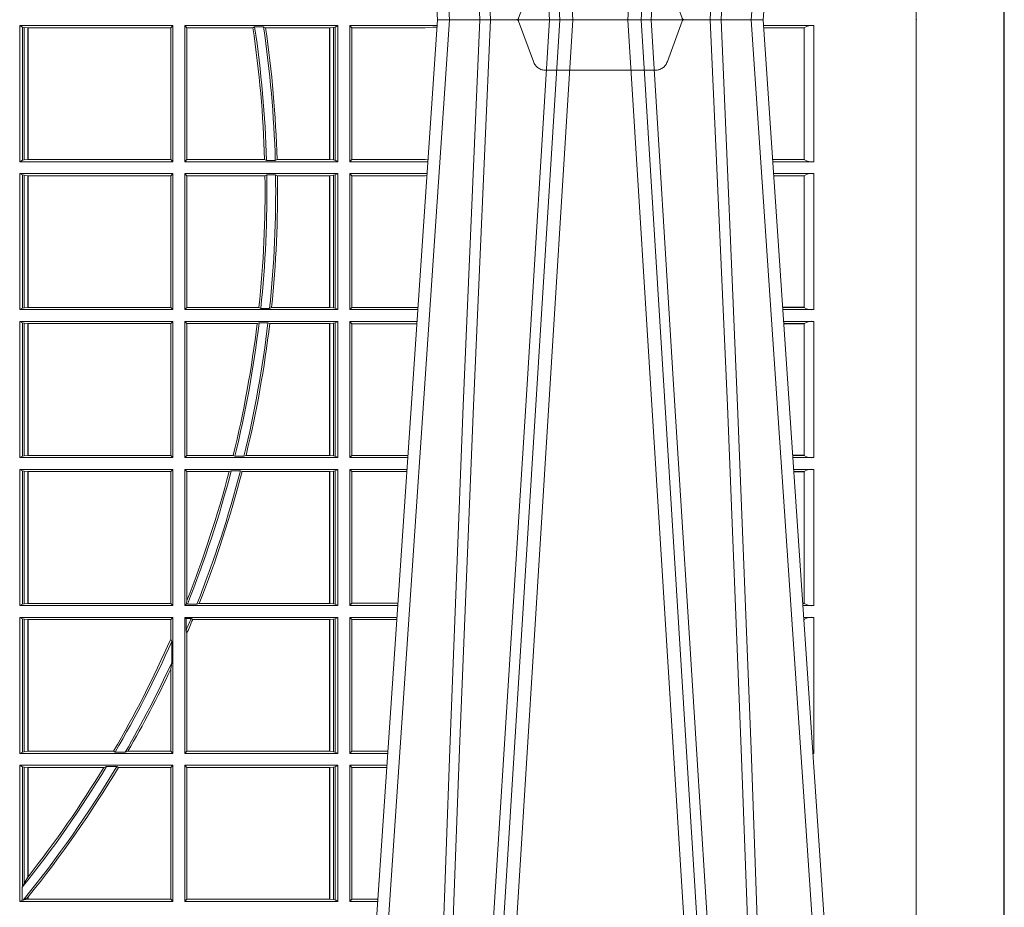
# Model space of a CAD drawing. Units: millimetres. Extents: x 0 to 21000, y 0 to 14850.
# Drawn here: x 8429 to 8653, y 3962 to 4164 of the extents above; entities that cross this region are included whole.
import ezdxf

# ---------------------------------------------------------------- set-up
doc = ezdxf.new("R2010")
doc.units = ezdxf.units.MM
doc.header["$LTSCALE"] = 333.33333
doc.linetypes.add('STRICHPUNKT2', pattern=[12.7, 6.35, -3.175, 0, -3.175])
doc.linetypes.add('VERDECKT2', pattern=[4.762499999999999, 3.175, -1.5875])
doc.layers.add('FRW-Rifi ST', color=124, linetype='Continuous', lineweight=5, transparency=0.5)
doc.layers.add('FRW-Sym', color=1, linetype='STRICHPUNKT2')

# ---------------------------------------------------------------- blocks, each defined once
blk = doc.blocks.new('ST-Block_UT')
at = {"color": 0, "linetype": 'Continuous'}
for p, q in [((0.2728362143035099, -0.2714999980891264), (0.2912499964234883, -2.947132315966883e-09)), ((0.365249997376992, -2.947132315966883e-09), (0.2912499964234883, -2.947132315966883e-09)), ((0.3836638092990086, -0.2714999980891264), (0.365249997376992, -2.947132315966883e-09))]:
    blk.add_line(p, q, dxfattribs=at)
at = {"color": 0, "linetype": 'Continuous', "lineweight": 0}
for p, q in [((0.2939822733399922, -2.947132315966883e-09), (0.2748902201649912, -0.2814999960031344)), ((0.3008948624130028, -0.2914999976421484), (0.3190109789370013, -2.947132315966883e-09)), ((0.3219927012920039, -2.947132315966883e-09), (0.3038765847680054, -0.2914999976421484)), ((0.3345073223109978, -2.947132315966883e-09), (0.3526234090325033, -0.2914999976421484)), ((0.3556051611899989, -0.2914999976421484), (0.3374890446660004, -2.947132315966883e-09)), ((0.3625177502630095, -2.947132315966883e-09), (0.3816097736354891, -0.2814999960031344))]:
    blk.add_line(p, q, dxfattribs=at)
at = {"color": 0, "linetype": 'VERDECKT2', "lineweight": 5, "ltscale": 0.1}
blk.add_lwpolyline([(0.3472861824999995, 3.251869884479675e-09, -0.3152987888776895), (0.3468163371084927, 0.0003289848898759828), (0.3434688762843621, 0.009526063681846608, 0.3152987888791577), (0.3406497984219925, 0.01150000325188216), (0.3158502134984928, 0.01150000325188216, 0.3152987888791579), (0.3130311429499955, 0.00952607098585645), (0.3096836757308949, 0.0003289931802044066, -0.3152987888776896), (0.3092138294205142, 3.251869884479675e-09)], format="xyb", dxfattribs=at)
at = {"color": 0, "linetype": 'Continuous', "lineweight": 0}
for points in [[(0.2898985803124958, -0.2814999960031344), (0.294030046463007, -0.1656839728021282), (0.2970920860765034, -0.08773574527762662), (0.300844109058005, -2.947132315966883e-09)], [(0.3032989263529942, -2.947132315966883e-09), (0.2994116604324972, -0.08773574527762662), (0.2962423324584904, -0.1656839728021282), (0.2919690966604946, -0.2814999960031344)], [(0.2989249885079914, -0.2841802864936369), (0.3015068531034899, -0.2436380117801491), (0.3064309716220066, -0.1656835704711455), (0.31160426735849, -0.08283865746514607), (0.3166873812675135, -2.947132315966883e-09)], [(0.3575750052924889, -0.2841802864936369), (0.354993140697502, -0.2436380117801491), (0.350069051980995, -0.1656835704711455), (0.3448957562445116, -0.08283865746514607), (0.3398126423354881, -2.947132315966883e-09)], [(0.3532010674474861, -2.947132315966883e-09), (0.3570883631705044, -0.08773574527762662), (0.3602576613425015, -0.1656839728021282), (0.364530926942507, -0.2814999960031344)], [(0.3666014134880129, -0.2814999960031344), (0.3624699771399946, -0.1656839728021282), (0.3594079077240053, -0.08773574527762662), (0.3556559145449967, -2.947132315966883e-09)]]:
    blk.add_lwpolyline(points, dxfattribs=at)
at = {"color": 0, "lineweight": 5}
blk.add_point((0.4000000119204969, 0), dxfattribs=at)
blk = doc.blocks.new('ST-Block_SeitGitt')
at = {"color": 0, "lineweight": 5}
blk.add_line((0.8000000119204742, 0.2714999980891264), (0.8000000119204742, -0.2714999980891264), dxfattribs=at)
at = {"color": 0, "linetype": 'Continuous', "lineweight": 0}
for p, q in [((0.5963500052685902, -0.001349996783147844), (0.5963500052685902, -0.03224999504939774)), ((0.5963500052685902, -0.001349996783147844), (0.6311500132079289, -0.001349996783147844)), ((0.5969748556609318, -0.00166203955498645), (0.5963500052685902, -0.001349996783147844)), ((0.5969748556609318, -0.03193795355812767), (0.5969748556609318, -0.00166203955498645)), ((0.5969748556609318, -0.00166203955498645), (0.5973715394730732, -0.001735919512185546)), ((0.5973715394730732, -0.001735919512185546), (0.5982244074340031, -0.001838887467357608)), ((0.5973715394730732, -0.03186407360092858), (0.5973715394730732, -0.001735919512185546)), ((0.5982244074340031, -0.001838887467357608), (0.5982695728535816, -0.001838887467357608)), ((0.5982244074340031, -0.001838887467357608), (0.5982244074340031, -0.03176110657707909)), ((0.5982695728535816, -0.001838887467357608), (0.6306611210103199, -0.001838887467357608)), ((0.5982695728535816, -0.03176110657707909), (0.5982695728535816, -0.001838887467357608)), ((0.6311500132079289, -0.001349996783147844), (0.6306611210103199, -0.001838887467357608)), ((0.6306611210103199, -0.001838887467357608), (0.6306611210103199, -0.03176110657707909)), ((0.6311500132079289, -0.001349996783147844), (0.6311500132079289, -0.03224999504939774)), ((0.6338500142092869, -0.001349996783147844), (0.6338500142092869, -0.03224999504939774)), ((0.6686500072474644, -0.001349996783147844), (0.6338500142092869, -0.001349996783147844)), ((0.6338500142092869, -0.001349996783147844), (0.6343389064068958, -0.001838887467357608)), ((0.6343389064068958, -0.001838887467357608), (0.6343389064068958, -0.03176110657707909)), ((0.6493263006205723, -0.001838887467357608), (0.6343389064068958, -0.001838887467357608)), ((0.6493263006205723, -0.001838887467357608), (0.6497192293400929, -0.001629362938302847)), ((0.6517413318152592, -0.001629362938302847), (0.6497192293400929, -0.001629362938302847)), ((0.6517413318152592, -0.001629362938302847), (0.6521964430804417, -0.001838887467357608)), ((0.6667304396624729, -0.001838887467357608), (0.6521964430804417, -0.001838887467357608)), ((0.6667756199832127, -0.001838887467357608), (0.6667304396624729, -0.001838887467357608)), ((0.6667304396624729, -0.03176110657707909), (0.6667304396624729, -0.001838887467357608)), ((0.6676284730429813, -0.001735919512185546), (0.6667756199832127, -0.001838887467357608)), ((0.6667756199832127, -0.001838887467357608), (0.6667756199832127, -0.03176110657707909)), ((0.668025171756284, -0.00166203955498645), (0.6676284730429813, -0.001735919512185546)), ((0.6676284730429813, -0.03186407360092858), (0.6676284730429813, -0.001735919512185546)), ((0.668025171756284, -0.00166203955498645), (0.6686500072474644, -0.001349996783147844)), ((0.668025171756284, -0.03193795355812767), (0.668025171756284, -0.00166203955498645)), ((0.6686500072474644, -0.001349996783147844), (0.6686500072474644, -0.03224999504939774)), ((0.6713500082488224, -0.001349996783147844), (0.6713500082488224, -0.03224999504939774)), ((0.6713500082488224, -0.001349996783147844), (0.6911584365973056, -0.001349996783147844)), ((0.6713500082488224, -0.001349996783147844), (0.6717695653433964, -0.001853830770897957)), ((0.6717695653433964, -0.03174616443769196), (0.6717695653433964, -0.001853830770897957)), ((0.6717695653433964, -0.001853830770897957), (0.6884500145907566, -0.001853830770897957)), ((0.6884500145907566, -0.001853830770897957), (0.690195000171201, -0.0017073004351289)), ((0.690195000171201, -0.0017073004351289), (0.6911395829911271, -0.00162798171521672)), ((0.6911327600962807, -0.001728581141776431), (0.690195000171201, -0.0017073004351289)), ((0.7767635643477604, -0.001349996783147844), (0.7653415573513485, -0.001349996783147844)), ((0.7745635569091007, -0.001837725060369166), (0.765374636308735, -0.001837725060369166)), ((0.7745635569091007, -0.00188378396754274), (0.7653777601395575, -0.00188378396754274)), ((0.7745635569091007, -0.001837725060369166), (0.7745635569091007, -0.00188378396754274)), ((0.7745638251300022, -0.001883120516623649), (0.7745638251300022, -0.03171687248007515)), ((0.7767635643477604, -0.03224999504939774), (0.7767635643477604, -0.001349996783147844)), ((0.5969748556609318, -0.03193795355812767), (0.5963500052685902, -0.03224999504939774)), ((0.5963500052685902, -0.03224999504939774), (0.6311500132079289, -0.03224999504939774)), ((0.5969748556609318, -0.03193795355812767), (0.5973715394730732, -0.03186407360092858)), ((0.5973715394730732, -0.03186407360092858), (0.5982244074340031, -0.03176110657707909)), ((0.5982244074340031, -0.03176110657707909), (0.5982695728535816, -0.03176110657707909)), ((0.5982695728535816, -0.03176110657707909), (0.6306611210103199, -0.03176110657707909)), ((0.6311500132079289, -0.03224999504939774), (0.6306611210103199, -0.03176110657707909)), ((0.6338500142092869, -0.03224999504939774), (0.6343389064068958, -0.03176110657707909)), ((0.6686500072474644, -0.03224999504939774), (0.6338500142092869, -0.03224999504939774)), ((0.6519765019412205, -0.03176110657707909), (0.6343389064068958, -0.03176110657707909)), ((0.6519765019412205, -0.03176110657707909), (0.6524021387095615, -0.03197063180462578)), ((0.6544029176230595, -0.03197063180462578), (0.6524021387095615, -0.03197063180462578)), ((0.6544029176230595, -0.03197063180462578), (0.6548167824740574, -0.03176110657707909)), ((0.6667304396624729, -0.03176110657707909), (0.6548167824740574, -0.03176110657707909)), ((0.6667756199832127, -0.03176110657707909), (0.6667304396624729, -0.03176110657707909)), ((0.6676284730429813, -0.03186407360092858), (0.6667756199832127, -0.03176110657707909)), ((0.668025171756284, -0.03193795355812767), (0.6676284730429813, -0.03186407360092858)), ((0.668025171756284, -0.03193795355812767), (0.6686500072474644, -0.03224999504939774)), ((0.6713500082488224, -0.03224999504939774), (0.6717695653433964, -0.03174616443769196)), ((0.6713500082488224, -0.03224999504939774), (0.6890627244582674, -0.03224999504939774)), ((0.6717695653433964, -0.03174616443769196), (0.6884500145907566, -0.03174616443769196)), ((0.6884500145907566, -0.03174616443769196), (0.6890932322958179, -0.03180017557735937)), ((0.7745635569091007, -0.03171620937840203), (0.7674010701967973, -0.03171620937840203)), ((0.7745635569091007, -0.03176226886765221), (0.7674041940670691, -0.03176226886765221)), ((0.7767635643477604, -0.03224999504939774), (0.7674372728823471, -0.03224999504939774)), ((0.7745635569091007, -0.03171620937840203), (0.7745635569091007, -0.03176226886765221)), ((0.5963500052685902, -0.03494999605075577), (0.5963500052685902, -0.06584999385134438)), ((0.5963500052685902, -0.03494999605075577), (0.6311500132079289, -0.03494999605075577)), ((0.5969748556609318, -0.03526204126731614), (0.5963500052685902, -0.03494999605075577)), ((0.5969748556609318, -0.03526204126731614), (0.5973715394730732, -0.03533592122451523)), ((0.5969748556609318, -0.06553795608536461), (0.5969748556609318, -0.03526204126731614)), ((0.5973715394730732, -0.03533592122451523), (0.5982244074340031, -0.03543888824836472)), ((0.5973715394730732, -0.06546407612816552), (0.5973715394730732, -0.03533592122451523)), ((0.5982244074340031, -0.03543888824836472), (0.5982695728535816, -0.03543888824836472)), ((0.5982244074340031, -0.03543888824836472), (0.5982244074340031, -0.06536110910431603)), ((0.5982695728535816, -0.03543888824836472), (0.6306611210103199, -0.03543888824836472)), ((0.5982695728535816, -0.06536110910431603), (0.5982695728535816, -0.03543888824836472)), ((0.6311500132079289, -0.03494999605075577), (0.6306611210103199, -0.03543888824836472)), ((0.6306611210103199, -0.03543888824836472), (0.6306611210103199, -0.06536110910431603)), ((0.6311500132079289, -0.03494999605075577), (0.6311500132079289, -0.06584999385134438)), ((0.6338500142092869, -0.03494999605075577), (0.6338500142092869, -0.06584999385134438)), ((0.6686500072474644, -0.03494999605075577), (0.6338500142092869, -0.03494999605075577)), ((0.6338500142092869, -0.03494999605075577), (0.6343389064068958, -0.03543888824836472)), ((0.6520552992816135, -0.03543888824836472), (0.6343389064068958, -0.03543888824836472)), ((0.6343389064068958, -0.03543888824836472), (0.6343389064068958, -0.06536110910431603)), ((0.6520552992816135, -0.03543888824836472), (0.6524718463416264, -0.03522936302081803)), ((0.6544720888133213, -0.03522936302081803), (0.6524718463416264, -0.03522936302081803)), ((0.6544720888133213, -0.03522936302081803), (0.6548946857447788, -0.03543888824836472)), ((0.6667304396624729, -0.03543888824836472), (0.6548946857447788, -0.03543888824836472)), ((0.6667756199832127, -0.03543888824836472), (0.6667304396624729, -0.03543888824836472)), ((0.6667304396624729, -0.06536110910431603), (0.6667304396624729, -0.03543888824836472)), ((0.6676284730429813, -0.03533592122451523), (0.6667756199832127, -0.03543888824836472)), ((0.6667756199832127, -0.03543888824836472), (0.6667756199832127, -0.06536110910431603)), ((0.668025171756284, -0.03526204126731614), (0.6676284730429813, -0.03533592122451523)), ((0.6676284730429813, -0.06546407612816552), (0.6676284730429813, -0.03533592122451523)), ((0.668025171756284, -0.03526204126731614), (0.6686500072474644, -0.03494999605075577)), ((0.668025171756284, -0.06553795608536461), (0.668025171756284, -0.03526204126731614)), ((0.6686500072474644, -0.03494999605075577), (0.6686500072474644, -0.06584999385134438)), ((0.6713500082488224, -0.03494999605075577), (0.6713500082488224, -0.06584999385134438)), ((0.6713500082488224, -0.03494999605075577), (0.6888796039019098, -0.03494999605075577)), ((0.6713500082488224, -0.03494999605075577), (0.6717695653433964, -0.03545383038775185)), ((0.6717695653433964, -0.03545383038775185), (0.6884500145907566, -0.03545383038775185)), ((0.6717695653433964, -0.0653461632396386), (0.6717695653433964, -0.03545383038775185)), ((0.6884500145907566, -0.03545383038775185), (0.6888476975333049, -0.03542043600995726)), ((0.7767635643477604, -0.03494999605075577), (0.7676203937350579, -0.03494999605075577)), ((0.7745635569091007, -0.0354377259577916), (0.7676534728030049, -0.0354377259577916)), ((0.7745635569091007, -0.03548378544704178), (0.7676565966733051, -0.03548378544704178)), ((0.7745635569091007, -0.0354377259577916), (0.7745635569091007, -0.03548378544704178)), ((0.7745638251300022, -0.03548312234536866), (0.7745638251300022, -0.06531687500731209)), ((0.7767635643477604, -0.06584999385134438), (0.7767635643477604, -0.03494999605075577)), ((0.5969748556609318, -0.06553795608536461), (0.5963500052685902, -0.06584999385134438)), ((0.5963500052685902, -0.06584999385134438), (0.6311500132079289, -0.06584999385134438)), ((0.5969748556609318, -0.06553795608536461), (0.5973715394730732, -0.06546407612816552)), ((0.5973715394730732, -0.06546407612816552), (0.5982244074340031, -0.06536110910431603)), ((0.5982244074340031, -0.06536110910431603), (0.5982695728535816, -0.06536110910431603)), ((0.5982695728535816, -0.06536110910431603), (0.6306611210103199, -0.06536110910431603)), ((0.6311500132079289, -0.06584999385134438), (0.6306611210103199, -0.06536110910431603)), ((0.6338500142092869, -0.06584999385134438), (0.6343389064068958, -0.06536110910431603)), ((0.6686500072474644, -0.06584999385134438), (0.6338500142092869, -0.06584999385134438)), ((0.6506983101363346, -0.06536110910431603), (0.6343389064068958, -0.06536110910431603)), ((0.6506983101363346, -0.06536110910431603), (0.6510981082911655, -0.06557062688128212)), ((0.6531091690058872, -0.06557062688128212), (0.6510981082911655, -0.06557062688128212)), ((0.6531091690058872, -0.06557062688128212), (0.65355292558624, -0.06536110910431603)), ((0.6667304396624729, -0.06536110910431603), (0.65355292558624, -0.06536110910431603)), ((0.6667756199832127, -0.06536110910431603), (0.6667304396624729, -0.06536110910431603)), ((0.6676284730429813, -0.06546407612816552), (0.6667756199832127, -0.06536110910431603)), ((0.668025171756284, -0.06553795608536461), (0.6676284730429813, -0.06546407612816552)), ((0.668025171756284, -0.06553795608536461), (0.6686500072474644, -0.06584999385134438)), ((0.6713500082488224, -0.06584999385134438), (0.6717695653433964, -0.0653461632396386)), ((0.6713500082488224, -0.06584999385134438), (0.6867838917944482, -0.06584999385134438)), ((0.6717695653433964, -0.0653461632396386), (0.686818062797272, -0.0653461632396386)), ((0.7745635569091007, -0.06531621190563897), (0.7696799068015707, -0.06531621190563897)), ((0.7745635569091007, -0.06536227139488915), (0.7696830306718709, -0.06536227139488915)), ((0.7767635643477604, -0.06584999385134438), (0.7697161092344516, -0.06584999385134438)), ((0.7745635569091007, -0.06531621190563897), (0.7745635569091007, -0.06536227139488915)), ((0.5963500052685902, -0.06854999485270241), (0.6311500132079289, -0.06854999485270241)), ((0.5963500052685902, -0.06854999485270241), (0.5963500052685902, -0.09944999637858132)), ((0.5969748556609318, -0.06886204006926278), (0.5963500052685902, -0.06854999485270241)), ((0.5969748556609318, -0.09913795116202095), (0.5969748556609318, -0.06886204006926278)), ((0.5969748556609318, -0.06886204006926278), (0.5973715394730732, -0.06893592002646187)), ((0.5973715394730732, -0.06893592002646187), (0.5982244074340031, -0.06903888705031136)), ((0.5973715394730732, -0.09906407120482186), (0.5973715394730732, -0.06893592002646187)), ((0.5982244074340031, -0.06903888705031136), (0.5982695728535816, -0.06903888705031136)), ((0.5982244074340031, -0.06903888705031136), (0.5982244074340031, -0.09896110418097237)), ((0.5982695728535816, -0.06903888705031136), (0.6306611210103199, -0.06903888705031136)), ((0.5982695728535816, -0.09896110418097237), (0.5982695728535816, -0.06903888705031136)), ((0.6311500132079289, -0.06854999485270241), (0.6306611210103199, -0.06903888705031136)), ((0.6306611210103199, -0.06903888705031136), (0.6306611210103199, -0.09896110418097237)), ((0.6311500132079289, -0.06854999485270241), (0.6311500132079289, -0.09944999637858132)), ((0.6338500142092869, -0.06854999485270241), (0.6338500142092869, -0.09944999637858132)), ((0.6686500072474644, -0.06854999485270241), (0.6338500142092869, -0.06854999485270241)), ((0.6338500142092869, -0.06854999485270241), (0.6343389064068958, -0.06903888705031136)), ((0.6343389064068958, -0.06903888705031136), (0.6343389064068958, -0.09896110418097237)), ((0.6502842664714024, -0.06903888705031136), (0.6343389064068958, -0.06903888705031136)), ((0.6502842664714024, -0.06903888705031136), (0.6507318675513432, -0.06882936182276467)), ((0.6527458488936588, -0.06882936182276467), (0.6507318675513432, -0.06882936182276467)), ((0.6527458488936588, -0.06882936182276467), (0.6531435310836002, -0.06903888705031136)), ((0.6667304396624729, -0.06903888705031136), (0.6531435310836002, -0.06903888705031136)), ((0.6667756199832127, -0.06903888705031136), (0.6667304396624729, -0.06903888705031136)), ((0.6667304396624729, -0.09896110418097237), (0.6667304396624729, -0.06903888705031136)), ((0.6676284730429813, -0.06893592002646187), (0.6667756199832127, -0.06903888705031136)), ((0.6667756199832127, -0.06903888705031136), (0.6667756199832127, -0.09896110418097237)), ((0.668025171756284, -0.06886204006926278), (0.6676284730429813, -0.06893592002646187)), ((0.6676284730429813, -0.09906407120482186), (0.6676284730429813, -0.06893592002646187)), ((0.668025171756284, -0.06886204006926278), (0.6686500072474644, -0.06854999485270241)), ((0.668025171756284, -0.09913795116202095), (0.668025171756284, -0.06886204006926278)), ((0.6686500072474644, -0.06854999485270241), (0.6686500072474644, -0.09944999637858132)), ((0.6713500082488224, -0.06854999485270241), (0.6713500082488224, -0.09944999637858132)), ((0.6713500082488224, -0.06854999485270241), (0.6866007712380906, -0.06854999485270241)), ((0.6713500082488224, -0.06854999485270241), (0.6717695653433964, -0.06905383291498879)), ((0.6717695653433964, -0.06905383291498879), (0.6865665997299288, -0.06905383291498879)), ((0.6717695653433964, -0.09894616576687554), (0.6717695653433964, -0.06905383291498879)), ((0.7767635643477604, -0.06854999485270241), (0.7698992300872192, -0.06854999485270241)), ((0.7745635569091007, -0.06903772475973824), (0.7699323091551378, -0.06903772475973824)), ((0.7745635569091007, -0.06908378424898842), (0.769935433025438, -0.06908378424898842)), ((0.7745635569091007, -0.06903772475973824), (0.7745635569091007, -0.06908378424898842)), ((0.7745638251300022, -0.0690831211473153), (0.7745638251300022, -0.09891687008396843)), ((0.7767635643477604, -0.09944999637858132), (0.7767635643477604, -0.06854999485270241)), ((0.5969748556609318, -0.09913795116202095), (0.5963500052685902, -0.09944999637858132)), ((0.5963500052685902, -0.09944999637858132), (0.6311500132079289, -0.09944999637858132)), ((0.5969748556609318, -0.09913795116202095), (0.5973715394730732, -0.09906407120482186)), ((0.5973715394730732, -0.09906407120482186), (0.5982244074340031, -0.09896110418097237)), ((0.5982244074340031, -0.09896110418097237), (0.5982695728535816, -0.09896110418097237)), ((0.5982695728535816, -0.09896110418097237), (0.6306611210103199, -0.09896110418097237)), ((0.6311500132079289, -0.09944999637858132), (0.6306611210103199, -0.09896110418097237)), ((0.6338500142092869, -0.09944999637858132), (0.6343389064068958, -0.09896110418097237)), ((0.6686500072474644, -0.09944999637858132), (0.6338500142092869, -0.09944999637858132)), ((0.6448452979321644, -0.09896110418097237), (0.6343389064068958, -0.09896110418097237)), ((0.6448452979321644, -0.09896110418097237), (0.6452259182925388, -0.09917062940851906)), ((0.647284752130048, -0.09917062940851906), (0.6452259182925388, -0.09917062940851906)), ((0.647284752130048, -0.09917062940851906), (0.6477673411364719, -0.09896110418097237)), ((0.6667304396624729, -0.09896110418097237), (0.6477673411364719, -0.09896110418097237)), ((0.6667756199832127, -0.09896110418097237), (0.6667304396624729, -0.09896110418097237)), ((0.6676284730429813, -0.09906407120482186), (0.6667756199832127, -0.09896110418097237)), ((0.668025171756284, -0.09913795116202095), (0.6676284730429813, -0.09906407120482186)), ((0.668025171756284, -0.09913795116202095), (0.6686500072474644, -0.09944999637858132)), ((0.6713500082488224, -0.09944999637858132), (0.6717695653433964, -0.09894616576687554)), ((0.6713500082488224, -0.09944999637858132), (0.68450505887796, -0.09944999637858132)), ((0.6717695653433964, -0.09894616576687554), (0.6845392298808406, -0.09894616576687554)), ((0.7745635569091007, -0.09891620698229531), (0.771958742901063, -0.09891620698229531)), ((0.7745635569091007, -0.09896226647154549), (0.7719618667713632, -0.09896226647154549)), ((0.7767635643477604, -0.09944999637858132), (0.7719949458392534, -0.09944999637858132)), ((0.7745635569091007, -0.09891620698229531), (0.7745635569091007, -0.09896226647154549)), ((0.5963500052685902, -0.1021499973799394), (0.5963500052685902, -0.1330499914552377)), ((0.5963500052685902, -0.1021499973799394), (0.6311500132079289, -0.1021499973799394)), ((0.5969748556609318, -0.1024620425964997), (0.5963500052685902, -0.1021499973799394)), ((0.5969748556609318, -0.1327379611398385), (0.5969748556609318, -0.1024620425964997)), ((0.5969748556609318, -0.1024620425964997), (0.5973715394730732, -0.1025359225536988)), ((0.5973715394730732, -0.1025359225536988), (0.5982244074340031, -0.1026388895775483)), ((0.5973715394730732, -0.1326640811826394), (0.5973715394730732, -0.1025359225536988)), ((0.5982244074340031, -0.1026388895775483), (0.5982695728535816, -0.1026388895775483)), ((0.5982244074340031, -0.1026388895775483), (0.5982244074340031, -0.1325610992576287)), ((0.5982695728535816, -0.1026388895775483), (0.6306611210103199, -0.1026388895775483)), ((0.5982695728535816, -0.1325610992576287), (0.5982695728535816, -0.1026388895775483)), ((0.6311500132079289, -0.1021499973799394), (0.6306611210103199, -0.1026388895775483)), ((0.6306611210103199, -0.1026388895775483), (0.6306611210103199, -0.1325610992576287)), ((0.6311500132079289, -0.1021499973799394), (0.6311500132079289, -0.1330499914552377)), ((0.6338500142092869, -0.1021499973799394), (0.6338500142092869, -0.1330499914552377)), ((0.6686500072474644, -0.1021499973799394), (0.6338500142092869, -0.1021499973799394)), ((0.6338500142092869, -0.1021499973799394), (0.6343389064068958, -0.1026388895775483)), ((0.6439152419562504, -0.1026388895775483), (0.6343389064068958, -0.1026388895775483)), ((0.6343389064068958, -0.1026388895775483), (0.6343389064068958, -0.131896879997413)), ((0.6439152419562504, -0.1026388895775483), (0.6444032996888325, -0.1024293643500016)), ((0.646469002961652, -0.1024293643500016), (0.6444032996888325, -0.1024293643500016)), ((0.646469002961652, -0.1024293643500016), (0.6468482971186802, -0.1026388895775483)), ((0.6667304396624729, -0.1026388895775483), (0.6468482971186802, -0.1026388895775483)), ((0.6667756199832127, -0.1026388895775483), (0.6667304396624729, -0.1026388895775483)), ((0.6667304396624729, -0.1325610992576287), (0.6667304396624729, -0.1026388895775483)), ((0.6676284730429813, -0.1025359225536988), (0.6667756199832127, -0.1026388895775483)), ((0.6667756199832127, -0.1026388895775483), (0.6667756199832127, -0.1325610992576287)), ((0.668025171756284, -0.1024620425964997), (0.6676284730429813, -0.1025359225536988)), ((0.6676284730429813, -0.1326640811826394), (0.6676284730429813, -0.1025359225536988)), ((0.668025171756284, -0.1024620425964997), (0.6686500072474644, -0.1021499973799394)), ((0.668025171756284, -0.1327379611398385), (0.668025171756284, -0.1024620425964997)), ((0.6686500072474644, -0.1021499973799394), (0.6686500072474644, -0.1330499914552377)), ((0.6713500082488224, -0.1021499973799394), (0.6713500082488224, -0.1330499914552377)), ((0.6713500082488224, -0.1021499973799394), (0.6843219383216308, -0.1021499973799394)), ((0.6713500082488224, -0.1021499973799394), (0.6717695653433964, -0.1026538279916451)), ((0.6717695653433964, -0.1026538279916451), (0.6842877673187786, -0.1026538279916451)), ((0.6717695653433964, -0.1325461682941125), (0.6717695653433964, -0.1026538279916451)), ((0.7767635643477604, -0.1021499973799394), (0.772178066692021, -0.1021499973799394)), ((0.7745635569091007, -0.1026377272869752), (0.7722111457599397, -0.1026377272869752)), ((0.7745635569091007, -0.1026837867762254), (0.7722142696302399, -0.1026837867762254)), ((0.7745635569091007, -0.1026377272869752), (0.7745635569091007, -0.1026837867762254)), ((0.7745638251300022, -0.1026831236745522), (0.7745638251300022, -0.1325168726112054)), ((0.7767635643477604, -0.1330499914552377), (0.7767635643477604, -0.1021499973799394)), ((0.634242987632291, -0.1326570180322335), (0.6343389064068958, -0.131896879997413)), ((0.5969748556609318, -0.1327379611398385), (0.5963500052685902, -0.1330499914552377)), ((0.5963500052685902, -0.1330499914552377), (0.6311500132079289, -0.1330499914552377)), ((0.5969748556609318, -0.1327379611398385), (0.5973715394730732, -0.1326640811826394)), ((0.5973715394730732, -0.1326640811826394), (0.5982244074340031, -0.1325610992576287)), ((0.5982244074340031, -0.1325610992576287), (0.5982695728535816, -0.1325610992576287)), ((0.5982695728535816, -0.1325610992576287), (0.6306611210103199, -0.1325610992576287)), ((0.6311500132079289, -0.1330499914552377), (0.6306611210103199, -0.1325610992576287)), ((0.6338500142092869, -0.1330499914552377), (0.634242987632291, -0.1326570180322335)), ((0.6686500072474644, -0.1330499914552377), (0.6338500142092869, -0.1330499914552377)), ((0.634242987632291, -0.1326570180322335), (0.6344425737853214, -0.1327706244851754)), ((0.6365952700371906, -0.1327706244851754), (0.6344425737853214, -0.1327706244851754)), ((0.6365952700371906, -0.1327706244851754), (0.6371292978520557, -0.1325610992576287)), ((0.6667304396624729, -0.1325610992576287), (0.6371292978520557, -0.1325610992576287)), ((0.6667756199832127, -0.1325610992576287), (0.6667304396624729, -0.1325610992576287)), ((0.6676284730429813, -0.1326640811826394), (0.6667756199832127, -0.1325610992576287)), ((0.668025171756284, -0.1327379611398385), (0.6676284730429813, -0.1326640811826394)), ((0.668025171756284, -0.1327379611398385), (0.6686500072474644, -0.1330499914552377)), ((0.6713500082488224, -0.1330499914552377), (0.6717695653433964, -0.1325461682941125)), ((0.6713500082488224, -0.1330499914552377), (0.6822262264668097, -0.1330499914552377)), ((0.6717695653433964, -0.1325461682941125), (0.682260396964324, -0.1325461682941125)), ((0.7745635569091007, -0.1325162020589516), (0.7742375790005553, -0.1325162020589516)), ((0.7745635569091007, -0.1325622615482018), (0.7742407028708556, -0.1325622615482018)), ((0.7767635643477604, -0.1330499914552377), (0.7742737819387457, -0.1330499914552377)), ((0.7745635569091007, -0.1325162020589516), (0.7745635569091007, -0.1325622615482018)), ((0.5963500052685902, -0.1357499924565957), (0.6311500132079289, -0.1357499924565957)), ((0.5963500052685902, -0.1357499924565957), (0.5963500052685902, -0.1666499939824746)), ((0.5969748556609318, -0.1360620376731561), (0.5963500052685902, -0.1357499924565957)), ((0.5969748556609318, -0.1360620376731561), (0.5973715394730732, -0.1361359176303552)), ((0.5969748556609318, -0.1663379487659142), (0.5969748556609318, -0.1360620376731561)), ((0.5973715394730732, -0.1361359176303552), (0.5982244074340031, -0.1362388846542046)), ((0.5973715394730732, -0.1662640688087151), (0.5973715394730732, -0.1361359176303552)), ((0.5982244074340031, -0.1362388846542046), (0.5982695728535816, -0.1362388846542046)), ((0.5982244074340031, -0.1362388846542046), (0.5982244074340031, -0.1661611017848657)), ((0.5982695728535816, -0.1362388846542046), (0.6306611210103199, -0.1362388846542046)), ((0.5982695728535816, -0.1661611017848657), (0.5982695728535816, -0.1362388846542046)), ((0.6311500132079289, -0.1357499924565957), (0.6306611210103199, -0.1362388846542046)), ((0.6306611210103199, -0.1362388846542046), (0.6306611210103199, -0.140685793485801)), ((0.6311500132079289, -0.1357499924565957), (0.6311500132079289, -0.1666499939824746)), ((0.6338500142092869, -0.1357499924565957), (0.6338500142092869, -0.1666499939824746)), ((0.6686500072474644, -0.1357499924565957), (0.6338500142092869, -0.1357499924565957)), ((0.6338500142092869, -0.1357499924565957), (0.6341293811793491, -0.1360293594266579)), ((0.6352776199574635, -0.1360293594266579), (0.6341293811793491, -0.1360293594266579)), ((0.6341293811793491, -0.1360293594266579), (0.6341293811793491, -0.138768177952926)), ((0.6352776199574635, -0.1360293594266579), (0.6356450378890202, -0.1362388846542046)), ((0.6667304396624729, -0.1362388846542046), (0.6356450378890202, -0.1362388846542046)), ((0.6667756199832127, -0.1362388846542046), (0.6667304396624729, -0.1362388846542046)), ((0.6667304396624729, -0.1661611017848657), (0.6667304396624729, -0.1362388846542046)), ((0.6676284730429813, -0.1361359176303552), (0.6667756199832127, -0.1362388846542046)), ((0.6667756199832127, -0.1362388846542046), (0.6667756199832127, -0.1661611017848657)), ((0.668025171756284, -0.1360620376731561), (0.6676284730429813, -0.1361359176303552)), ((0.6676284730429813, -0.1662640688087151), (0.6676284730429813, -0.1361359176303552)), ((0.668025171756284, -0.1360620376731561), (0.6686500072474644, -0.1357499924565957)), ((0.668025171756284, -0.1663379487659142), (0.668025171756284, -0.1360620376731561)), ((0.6686500072474644, -0.1357499924565957), (0.6686500072474644, -0.1666499939824746)), ((0.6713500082488224, -0.1357499924565957), (0.6713500082488224, -0.1666499939824746)), ((0.6713500082488224, -0.1357499924565957), (0.6820431059104806, -0.1357499924565957)), ((0.6713500082488224, -0.1357499924565957), (0.6717695653433964, -0.1362538305188821)), ((0.6717695653433964, -0.1362538305188821), (0.6820089344022904, -0.1362538305188821)), ((0.6717695653433964, -0.1661461559201882), (0.6717695653433964, -0.1362538305188821)), ((0.7767635643477604, -0.1357499924565957), (0.7744569027914565, -0.1357499924565957)), ((0.7745635569091007, -0.1362377223636315), (0.774489981859432, -0.1362377223636315)), ((0.7745635569091007, -0.1362837818528817), (0.7744931057297038, -0.1362837818528817)), ((0.7745635569091007, -0.1362377223636315), (0.7745635569091007, -0.1362837818528817)), ((0.7767635643477604, -0.1666499939824746), (0.7767635643477604, -0.1357499924565957)), ((0.6306611210103199, -0.140685793485801), (0.6308706462378666, -0.1412496981288598)), ((0.6343389064068958, -0.1393457320596383), (0.6341293811793491, -0.138768177952926)), ((0.6343389064068958, -0.1393457320596383), (0.6343389064068958, -0.1661611017848657)), ((0.6308706462378666, -0.1460934099818871), (0.6308706462378666, -0.1412496981288598)), ((0.6308706462378666, -0.1460934099818871), (0.6306611210103199, -0.1475331005717919)), ((0.6306611210103199, -0.1475331005717919), (0.6306611210103199, -0.1661611017848657)), ((0.5969748556609318, -0.1663379487659142), (0.5963500052685902, -0.1666499939824746)), ((0.5963500052685902, -0.1666499939824746), (0.6311500132079289, -0.1666499939824746)), ((0.5969748556609318, -0.1663379487659142), (0.5973715394730732, -0.1662640688087151)), ((0.5973715394730732, -0.1662640688087151), (0.5982244074340031, -0.1661611017848657)), ((0.5982244074340031, -0.1661611017848657), (0.5982695728535816, -0.1661611017848657)), ((0.5982695728535816, -0.1661611017848657), (0.6176570862527058, -0.1661611017848657)), ((0.6176570862527058, -0.1661611017848657), (0.6180205851788685, -0.1663706270124123)), ((0.6203337818379566, -0.1663706270124123), (0.6180205851788685, -0.1663706270124123)), ((0.6203337818379566, -0.1663706270124123), (0.6209389924998447, -0.1661611017848657)), ((0.6209389924998447, -0.1661611017848657), (0.6306611210103199, -0.1661611017848657)), ((0.6311500132079289, -0.1666499939824746), (0.6306611210103199, -0.1661611017848657)), ((0.6338500142092869, -0.1666499939824746), (0.6343389064068958, -0.1661611017848657)), ((0.6686500072474644, -0.1666499939824746), (0.6338500142092869, -0.1666499939824746)), ((0.6667304396624729, -0.1661611017848657), (0.6343389064068958, -0.1661611017848657)), ((0.6667756199832127, -0.1661611017848657), (0.6667304396624729, -0.1661611017848657)), ((0.6676284730429813, -0.1662640688087151), (0.6667756199832127, -0.1661611017848657)), ((0.668025171756284, -0.1663379487659142), (0.6676284730429813, -0.1662640688087151)), ((0.668025171756284, -0.1663379487659142), (0.6686500072474644, -0.1666499939824746)), ((0.6713500082488224, -0.1666499939824746), (0.6717695653433964, -0.1661461559201882)), ((0.6713500082488224, -0.1666499939824746), (0.6799473935503499, -0.1666499939824746)), ((0.6717695653433964, -0.1661461559201882), (0.6799815650585117, -0.1661461559201882)), ((0.7767635643477604, -0.1666499939824746), (0.7765526185435476, -0.1666499939824746)), ((0.5963500052685902, -0.1693499949838326), (0.5963500052685902, -0.2002499965097115)), ((0.5963500052685902, -0.1693499949838326), (0.6311500132079289, -0.1693499949838326)), ((0.5969748556609318, -0.169662040200393), (0.5963500052685902, -0.1693499949838326)), ((0.5969748556609318, -0.1968737361098931), (0.5969748556609318, -0.169662040200393)), ((0.5969748556609318, -0.169662040200393), (0.5973715394730732, -0.1697359201575921)), ((0.5973715394730732, -0.1697359201575921), (0.5982244074340031, -0.1698388871814416)), ((0.5973715394730732, -0.1961401221419976), (0.5973715394730732, -0.1697359201575921)), ((0.5982244074340031, -0.1698388871814416), (0.5982695728535816, -0.1698388871814416)), ((0.5982244074340031, -0.1698388871814416), (0.5982244074340031, -0.1947293696071313)), ((0.5982695728535816, -0.1698388871814416), (0.6154663324351475, -0.1698388871814416)), ((0.5982695728535816, -0.1946718660260842), (0.5982695728535816, -0.1698388871814416)), ((0.6154663324351475, -0.1698388871814416), (0.6160838365550205, -0.1696293619538949)), ((0.6184175521130726, -0.1696293619538949), (0.6160838365550205, -0.1696293619538949)), ((0.6184175521130726, -0.1696293619538949), (0.6187811106438801, -0.1698388871814416)), ((0.6187811106438801, -0.1698388871814416), (0.6306611210103199, -0.1698388871814416)), ((0.6311500132079289, -0.1693499949838326), (0.6306611210103199, -0.1698388871814416)), ((0.6306611210103199, -0.1698388871814416), (0.6306611210103199, -0.1997611043121026)), ((0.6311500132079289, -0.1693499949838326), (0.6311500132079289, -0.2002499965097115)), ((0.6338500142092869, -0.1693499949838326), (0.6338500142092869, -0.2002499965097115)), ((0.6686500072474644, -0.1693499949838326), (0.6338500142092869, -0.1693499949838326)), ((0.6338500142092869, -0.1693499949838326), (0.6343389064068958, -0.1698388871814416)), ((0.6343389064068958, -0.1698388871814416), (0.6343389064068958, -0.1997611043121026)), ((0.6667304396624729, -0.1698388871814416), (0.6343389064068958, -0.1698388871814416)), ((0.6667756199832127, -0.1698388871814416), (0.6667304396624729, -0.1698388871814416)), ((0.6667304396624729, -0.1997611043121026), (0.6667304396624729, -0.1698388871814416)), ((0.6676284730429813, -0.1697359201575921), (0.6667756199832127, -0.1698388871814416)), ((0.6667756199832127, -0.1698388871814416), (0.6667756199832127, -0.1997611043121026)), ((0.668025171756284, -0.169662040200393), (0.6676284730429813, -0.1697359201575921)), ((0.6676284730429813, -0.1998640713359521), (0.6676284730429813, -0.1697359201575921)), ((0.668025171756284, -0.169662040200393), (0.6686500072474644, -0.1693499949838326)), ((0.668025171756284, -0.1999379512931512), (0.668025171756284, -0.169662040200393)), ((0.6686500072474644, -0.1693499949838326), (0.6686500072474644, -0.2002499965097115)), ((0.6713500082488224, -0.1693499949838326), (0.6713500082488224, -0.2002499965097115)), ((0.6713500082488224, -0.1693499949838326), (0.6797642729940208, -0.1693499949838326)), ((0.6713500082488224, -0.1693499949838326), (0.6717695653433964, -0.169853833046119)), ((0.6717695653433964, -0.169853833046119), (0.6797301014858022, -0.169853833046119)), ((0.6717695653433964, -0.1997461584474252), (0.6717695653433964, -0.169853833046119)), ((0.7767635643477604, -0.1693499949838326), (0.7767357393962584, -0.1693499949838326)), ((0.7767635643477888, -0.1697602562711893), (0.7767635643477888, -0.1693499949838326)), ((0.5973715394730732, -0.1961401221419976), (0.5969748556609318, -0.1968737361098931)), ((0.5982244074340031, -0.1947293696071313), (0.5973715394730732, -0.1961401221419976)), ((0.5969094246621296, -0.1970598963166879), (0.5969748556609318, -0.1968737361098931)), ((0.5969094246621296, -0.1970598963166879), (0.5969094246621296, -0.1999706295396493)), ((0.5969094246621296, -0.1999706295396493), (0.5963500052685902, -0.2002499965097115)), ((0.5963500052685902, -0.2002499965097115), (0.6311500132079289, -0.2002499965097115)), ((0.5971261322493717, -0.1999706295396493), (0.5969094246621296, -0.1999706295396493)), ((0.5971261322493717, -0.1999706295396493), (0.5975695908065006, -0.1998401698733971)), ((0.5975695908065006, -0.1998401698733971), (0.5982244074340031, -0.1992843416597054)), ((0.5975695908065006, -0.1998401698733971), (0.5982244074340031, -0.1997611043121026)), ((0.5982244074340031, -0.1992843416597054), (0.5982244074340031, -0.1997611043121026)), ((0.5982244074340031, -0.1997611043121026), (0.5982695728535816, -0.1997611043121026)), ((0.5982695728535816, -0.1997611043121026), (0.5982695728535816, -0.1992284772063897)), ((0.5982695728535816, -0.1997611043121026), (0.6306611210103199, -0.1997611043121026)), ((0.6311500132079289, -0.2002499965097115), (0.6306611210103199, -0.1997611043121026)), ((0.6338500142092869, -0.2002499965097115), (0.6343389064068958, -0.1997611043121026)), ((0.6686500072474644, -0.2002499965097115), (0.6338500142092869, -0.2002499965097115)), ((0.6667304396624729, -0.1997611043121026), (0.6343389064068958, -0.1997611043121026)), ((0.6667756199832127, -0.1997611043121026), (0.6667304396624729, -0.1997611043121026)), ((0.6676284730429813, -0.1998640713359521), (0.6667756199832127, -0.1997611043121026)), ((0.668025171756284, -0.1999379512931512), (0.6676284730429813, -0.1998640713359521)), ((0.668025171756284, -0.1999379512931512), (0.6686500072474644, -0.2002499965097115)), ((0.6713500082488224, -0.2002499965097115), (0.6717695653433964, -0.1997461584474252)), ((0.6713500082488224, -0.2002499965097115), (0.6776685606338901, -0.2002499965097115)), ((0.6717695653433964, -0.1997461584474252), (0.6777027321420519, -0.1997461584474252))]:
    blk.add_line(p, q, dxfattribs=at)
for points in [[(0.5982695728535816, -0.1946718660260842), (0.5982639253134892, -0.1946790483857797), (0.5982582777733967, -0.1946862307454751), (0.5982526451344654, -0.1946934280063317), (0.5982469975943729, -0.1947006103660271), (0.5982413500542805, -0.1947078076268838), (0.598235702514188, -0.1947149899865792), (0.5982300549740955, -0.1947221723462746), (0.5982244074340031, -0.1947293696071313)], [(0.5982695728535816, -0.1992284772063897), (0.5982639253134892, -0.1992354509498284), (0.5982582777733967, -0.1992424395944283), (0.5982526451344654, -0.1992494282390282), (0.5982469975943729, -0.199256401982467), (0.5982413500542805, -0.1992633906270669), (0.598235702514188, -0.1992703792716668), (0.5982300549740955, -0.1992773530151055), (0.5982244074340031, -0.1992843416597054)]]:
    blk.add_lwpolyline(points, dxfattribs=at)
for centre, radius, start, end in [((0.4000000119204685, -0.03899999674811738), 0.2520804391283391, 1.645565664491133, 8.477305874453833), ((0.4000000119204685, -0.03899999674811738), 0.2525000000000003, 1.595267543587262, 8.511186804788174), ((0.4000000119204685, -0.03899999674811738), 0.2545000000000002, 1.582727857565862, 8.443810803161412), ((0.4000000119204685, -0.03899999674811738), 0.2549195608716614, 1.627233509567245, 8.38220805437815), ((0.7762191138398009, -0.004099807889815565), 0.00280319237264435, 78.80053640643582, 126.1993826839579), ((0.7762406114020166, -0.0294032042464778), 0.002894425272673029, 234.5910523093573, 280.4091326341261), ((0.4000000119204685, -0.03899999674811738), 0.2520804391283393, 353.9973652727838, 0.8094373247016964), ((0.4000000119204685, -0.03899999674811738), 0.2525000000000003, 353.9595685714073, 0.8556413295931087), ((0.4000000119204685, -0.03899999674811738), 0.2545000000000005, 354.0072121405191, 0.8489167385804846), ((0.4000000119204685, -0.03899999674811738), 0.2549195608716612, 354.0644601145966, 0.8004217691705784), ((0.7762191170627091, -0.03769981413609003), 0.002803198592438894, 78.8006287310275, 126.199371274367), ((0.7762406117467151, -0.06300318347470579), 0.002894444461981357, 234.5913139746805, 280.409055917814), ((0.4000000119204685, -0.03899999674811738), 0.2520804391283393, 346.2394359159487, 353.1561480783182), ((0.4000000119204685, -0.03899999674811738), 0.2525000000000002, 346.213800455153, 353.2154559962243), ((0.4000000119204685, -0.03899999674811738), 0.2545000000000002, 346.3242542514242, 353.2690202773327), ((0.4000000119204685, -0.03899999674811738), 0.2549195608716612, 346.3956560370893, 353.2327287426772), ((0.7762191192985881, -0.07129982302339499), 0.002803208051484476, 78.80071359749503, 126.1992864080231), ((0.7762406110574318, -0.09660322514881159), 0.002894406083903223, 234.5907906460534, 280.4092093484867), ((0.4000000119204685, -0.03899999674811738), 0.2520804391283395, 338.3755788646641, 345.3771838414528), ((0.4000000119204685, -0.03899999674811738), 0.2525000000000004, 338.1999375903034, 345.451146369265), ((0.4000000119204685, -0.03899999674811738), 0.2545000000000002, 338.3799171542007, 345.5679707756848), ((0.4000000119204685, -0.03899999674811738), 0.254919560871661, 338.4679215177106, 345.5436106349596), ((0.7762191148269437, -0.1048998053804269), 0.00280318913387406, 78.8005438683929, 126.1994561370257), ((0.776240583969269, -0.1302033424122726), 0.002894290802626199, 234.5898262033491, 280.4101737911075), ((0.4000000119204685, -0.03899999674811738), 0.2545000000000003, 336.919974269655, 337.588565702705), ((0.4000000119204685, -0.03899999674811738), 0.2549195608716613, 336.8190142166467, 337.5765147741027), ((0.7762191237706872, -0.1384998407995397), 0.002803226971044952, 78.8008833414981, 126.1991166639375), ((0.4000000119204685, -0.03899999674811738), 0.252080439128339, 329.705379625775, 336.2099568216344), ((0.4000000119204685, -0.03899999674811738), 0.2525000000000002, 329.7059371361354, 336.1120503840917), ((0.4000000119204685, -0.03899999674811738), 0.2545000000000003, 329.9686352349655, 335.1149397406492), ((0.4000000119204685, -0.03899999674811738), 0.254919560871661, 330.0774841403373, 334.8015807016301), ((0.776240583969269, -0.1638033449395095), 0.002894290802625744, 276.2303636076919, 280.4101737911075), ((0.4000000119204685, -0.03899999674811738), 0.2525000000000001, 321.2458610427615, 328.8457380633284), ((0.4000000119204685, -0.03899999674811738), 0.2545000000000001, 320.7653692984097, 329.1175463733927), ((0.4000000119204685, -0.03899999674811738), 0.252080439128339, 321.8626766266431, 328.7323714524881), ((0.4000000119204685, -0.03899999674811738), 0.2549195608716608, 321.057126514122, 329.1190723809563), ((0.7762191148269437, -0.1720998029843201), 0.002803189133876399, 78.8005438683929, 79.38740434889246)]:
    blk.add_arc(centre, radius, start, end, dxfattribs=at)
at = {"color": 0}
blk.add_point((0.8000000119204742, -2.947132315966883e-09), dxfattribs=at)
blk = doc.blocks.new('ST-Block')
at = {"color": 0, "xscale": -1, "rotation": 180}
blk.add_blockref('ST-Block_UT', (0.4000000000000057, 0.3314999967481356), dxfattribs=at)
at = {"color": 0}
for name, p in [('ST-Block_SeitGitt', (0, 0.3314999967481072)), ('ST-Block_UT', (0.4000000000000057, 0.3314999967481356))]:
    blk.add_blockref(name, p, dxfattribs=at)

msp = doc.modelspace()

# ---------------------------------------------------------------- linework, layer by layer
at = {"layer": 'FRW-Sym'}
msp.add_line((8652.710650591987, 3495.726585921274), (8652.710650591987, 6007.166980253558), dxfattribs=at)

# ---------------------------------------------------------------- block references
at = {"layer": 'FRW-Rifi ST', "xscale": 1000, "yscale": 1000, "zscale": 1000}
msp.add_blockref('ST-Block', (7832.710680392076, 3832.167044645401), dxfattribs=at)

doc.saveas('drawing.dxf')
